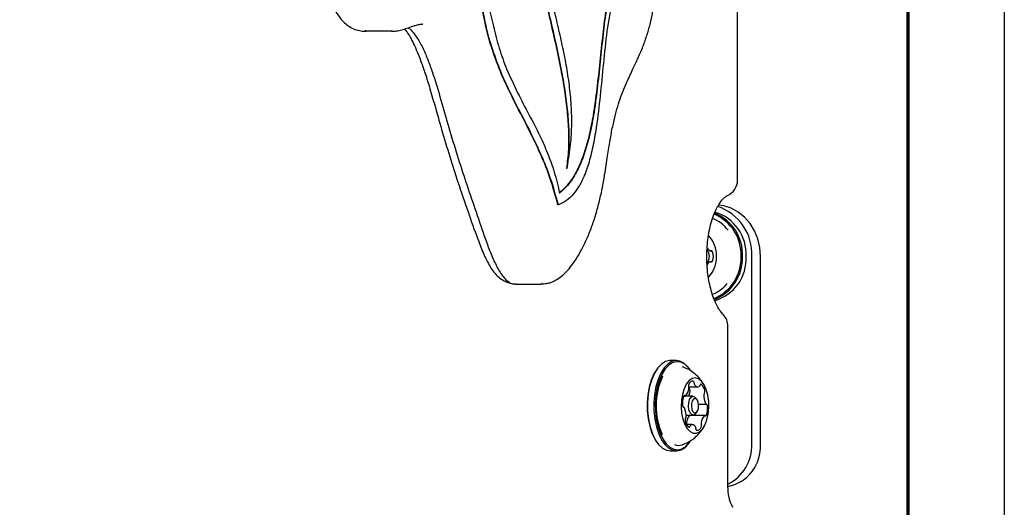
# Model space of a CAD drawing. Units: millimetres. Extents: x 655 to 2465, y 672 to 4325.
# Drawn here: x 1830 to 1865, y 3774 to 3791 of the extents above; entities that cross this region are included whole.
import ezdxf

# ---------------------------------------------------------------- set-up
doc = ezdxf.new("R2010")
doc.units = ezdxf.units.MM
doc.header["$LTSCALE"] = 150
doc.styles.add('SLDTEXTSTYLE1', font='TXT', dxfattribs={"width": 0.75})
doc.dimstyles.new('SLDDIMSTYLE0', dxfattribs={"dimtxt": 23.8125, "dimasz": 37.5, "dimexe": 0, "dimexo": 0.0625, "dimgap": 5.953125, "dimtad": 0, "dimtih": 1, "dimtoh": 1, "dimdec": 0, "dimlfac": 0.666667, "dimrnd": 1e-09, "dimzin": 12, "dimdsep": 46, "dimtxsty": 'SLDTEXTSTYLE1', "dimsah": 1, "dimcen": 0.09, "dimadec": 0, "dimazin": 3, "dimtfac": 1, "dimtdec": 0, "dimtofl": 0, "dimtmove": 0, "dimatfit": 3, "dimfxl": 0, "dimfrac": 2, "dimtolj": 1, "dimtzin": 12, "dimarcsym": 0})

# ---------------------------------------------------------------- blocks, each defined once
blk = doc.blocks.new('_D_9')
at = {"color": 7, "linetype": 'Continuous', "lineweight": 18}
for p, q in [((1652.428, 4325.277), (2228.208, 4325.277)), ((2198.208, 4325.277), (2198.208, 3765.687)), ((2198.208, 3168.262), (2198.208, 3727.852))]:
    blk.add_line(p, q, dxfattribs=at)
for points in [[(2198.208, 4325.277), (2192.208, 4287.777), (2204.208, 4287.777)], [(2198.208, 3168.262), (2204.208, 3205.762), (2192.208, 3205.762)]]:
    blk.add_solid(points, dxfattribs=at)
at = {"color": 7, "linetype": 'Continuous', "lineweight": 18, "insert": (2171.815, 3758.548), "char_height": 23.8125, "attachment_point": 1, "style": 'SLDTEXTSTYLE1'}
blk.add_mtext('771', dxfattribs=at)

msp = doc.modelspace()

# ---------------------------------------------------------------- linework, layer by layer
at = {"color": 7, "linetype": 'Continuous', "lineweight": 25}
for p, q in [((1861.162, 3168.862), (1861.162, 3921.412)), ((1861.175, 3168.862), (1861.175, 3921.412)), ((1861.227, 3168.862), (1861.227, 3921.412)), ((1864.572, 3835.464), (1864.572, 3780.585)), ((1855.194, 3785.788), (1855.194, 3818.876)), ((1844.13, 3791.267), (1844.116, 3791.269)), ((1842.101, 3791.041), (1842.129, 3791.039)), ((1842.101, 3791.03), (1843.01, 3791.03)), ((1843.03, 3791.037), (1843.01, 3791.034)), ((1849.192, 3786.191), (1849.179, 3786.191)), ((1848.893, 3784.908), (1848.88, 3784.908)), ((1854.233, 3783.295), (1854.281, 3783.295)), ((1854.281, 3782.908), (1854.233, 3782.908)), ((1855.698, 3776.502), (1855.698, 3783.102)), ((1855.998, 3776.502), (1855.998, 3783.102)), ((1847.389, 3782.128), (1848.298, 3782.128)), ((1848.324, 3782.144), (1848.299, 3782.147)), ((1854.856, 3775.016), (1854.856, 3780.64)), ((1853.042, 3779.438), (1852.821, 3779.438)), ((1852.363, 3779.147), (1852.341, 3779.116)), ((1853.521, 3779.116), (1853.5, 3779.147)), ((1864.572, 3778.714), (1864.572, 3705.214)), ((1853.473, 3778.516), (1853.799, 3778.516)), ((1853.633, 3778.182), (1853.296, 3778.182)), ((1853.302, 3778.193), (1853.355, 3778.193)), ((1853.771, 3778.06), (1853.728, 3778.121)), ((1853.303, 3777.796), (1853.294, 3777.796)), ((1853.728, 3777.582), (1853.771, 3777.643)), ((1853.822, 3777.907), (1854.093, 3777.907)), ((1853.384, 3777.522), (1853.633, 3777.522)), ((1854.04, 3777.51), (1853.521, 3777.51)), ((1853.597, 3777.187), (1853.4, 3777.187)), ((1853.403, 3777.187), (1853.401, 3777.191)), ((1852.341, 3776.587), (1852.363, 3776.556)), ((1853.5, 3776.556), (1853.521, 3776.587)), ((1852.821, 3776.265), (1853.042, 3776.265))]:
    msp.add_line(p, q, dxfattribs=at)
at = {"color": 7, "linetype": 'Continuous', "lineweight": 25, "flags": 128}
for points in [[(1855.998, 3783.102), (1855.974, 3783.414), (1855.904, 3783.717), (1855.789, 3784.002), (1855.633, 3784.259), (1855.441, 3784.48), (1855.219, 3784.66), (1854.972, 3784.793), (1854.71, 3784.874), (1854.51, 3784.9)], [(1854.206, 3783.102), (1854.184, 3783.231), (1854.122, 3783.339)], [(1854.122, 3782.864), (1854.184, 3782.972), (1854.206, 3783.102)], [(1864.572, 3780.585), (1864.572, 3780.34), (1864.572, 3779.957), (1864.572, 3779.554), (1864.572, 3779.137), (1864.572, 3778.714)], [(1852.821, 3779.438), (1852.802, 3779.437), (1852.656, 3779.403), (1852.517, 3779.316), (1852.387, 3779.18), (1852.273, 3778.998), (1852.177, 3778.777), (1852.103, 3778.524), (1852.053, 3778.249), (1852.03, 3777.96), (1852.033, 3777.667), (1852.063, 3777.381), (1852.12, 3777.11), (1852.2, 3776.865), (1852.301, 3776.654), (1852.42, 3776.483), (1852.552, 3776.359), (1852.694, 3776.286), (1852.821, 3776.265)], [(1853.5, 3779.147), (1853.443, 3779.22), (1853.31, 3779.344), (1853.169, 3779.417), (1853.023, 3779.437), (1852.877, 3779.403), (1852.737, 3779.316), (1852.608, 3779.18), (1852.493, 3778.998), (1852.397, 3778.777), (1852.323, 3778.524), (1852.274, 3778.249), (1852.25, 3777.96), (1852.254, 3777.667), (1852.284, 3777.381), (1852.34, 3777.11), (1852.421, 3776.865), (1852.522, 3776.654), (1852.641, 3776.483), (1852.773, 3776.359), (1852.915, 3776.286), (1853.061, 3776.266), (1853.206, 3776.3), (1853.346, 3776.387), (1853.475, 3776.523), (1853.5, 3776.556)], [(1853.521, 3779.116), (1853.466, 3779.188), (1853.336, 3779.309), (1853.198, 3779.38), (1853.056, 3779.4), (1852.914, 3779.367), (1852.777, 3779.282), (1852.651, 3779.148), (1852.539, 3778.971), (1852.445, 3778.755), (1852.373, 3778.508), (1852.324, 3778.239), (1852.302, 3777.957), (1852.305, 3777.671), (1852.335, 3777.392), (1852.39, 3777.128), (1852.468, 3776.889), (1852.566, 3776.682), (1852.683, 3776.515), (1852.812, 3776.394), (1852.95, 3776.323), (1853.093, 3776.303), (1853.235, 3776.336), (1853.371, 3776.421), (1853.498, 3776.555), (1853.521, 3776.587)], [(1852.341, 3779.116), (1852.253, 3778.971), (1852.159, 3778.755), (1852.087, 3778.508), (1852.039, 3778.239), (1852.016, 3777.957), (1852.019, 3777.671), (1852.049, 3777.392), (1852.104, 3777.128), (1852.182, 3776.889), (1852.281, 3776.682), (1852.341, 3776.587)], [(1854.017, 3778.588), (1853.924, 3778.715), (1853.818, 3778.796), (1853.706, 3778.826), (1853.593, 3778.804), (1853.486, 3778.73), (1853.391, 3778.609), (1853.312, 3778.447), (1853.253, 3778.253), (1853.219, 3778.037), (1853.211, 3777.811), (1853.228, 3777.588), (1853.271, 3777.378), (1853.338, 3777.195), (1853.423, 3777.046), (1853.523, 3776.941), (1853.633, 3776.885), (1853.746, 3776.881), (1853.857, 3776.93), (1853.959, 3777.028), (1854.047, 3777.171), (1854.116, 3777.35), (1854.162, 3777.556), (1854.184, 3777.778), (1854.179, 3778.005), (1854.149, 3778.223), (1854.094, 3778.42), (1854.017, 3778.588)], [(1853.914, 3778.607), (1853.908, 3778.609), (1853.901, 3778.608), (1853.895, 3778.606), (1853.89, 3778.602), (1853.884, 3778.596), (1853.879, 3778.588), (1853.875, 3778.579), (1853.872, 3778.568)], [(1853.339, 3778.201), (1853.334, 3778.205), (1853.328, 3778.208), (1853.321, 3778.208), (1853.315, 3778.206), (1853.309, 3778.202), (1853.304, 3778.196), (1853.299, 3778.189), (1853.295, 3778.18)], [(1853.728, 3777.582), (1853.706, 3777.556), (1853.644, 3777.522), (1853.581, 3777.539), (1853.525, 3777.602), (1853.485, 3777.704), (1853.468, 3777.828), (1853.476, 3777.956), (1853.508, 3778.068), (1853.559, 3778.147), (1853.621, 3778.181), (1853.685, 3778.165), (1853.728, 3778.121)], [(1853.491, 3778.182), (1853.491, 3778.204), (1853.493, 3778.247)], [(1853.781, 3778.044), (1853.738, 3778.093), (1853.689, 3778.106), (1853.641, 3778.08), (1853.601, 3778.019), (1853.577, 3777.932), (1853.571, 3777.834), (1853.584, 3777.738), (1853.614, 3777.659), (1853.657, 3777.61), (1853.707, 3777.597), (1853.755, 3777.623), (1853.794, 3777.684), (1853.819, 3777.771), (1853.825, 3777.869), (1853.812, 3777.965), (1853.781, 3778.044)], [(1853.263, 3777.848), (1853.265, 3777.836), (1853.268, 3777.826), (1853.272, 3777.816), (1853.277, 3777.809), (1853.282, 3777.802), (1853.288, 3777.798), (1853.294, 3777.796), (1853.3, 3777.796)], [(1854.133, 3777.855), (1854.13, 3777.866), (1854.127, 3777.877), (1854.123, 3777.886), (1854.119, 3777.894), (1854.113, 3777.901), (1854.108, 3777.905), (1854.102, 3777.907), (1854.095, 3777.907)], [(1853.574, 3777.51), (1853.577, 3777.514), (1853.58, 3777.522)], [(1854.056, 3777.502), (1854.062, 3777.498), (1854.068, 3777.495), (1854.074, 3777.495), (1854.08, 3777.497), (1854.086, 3777.501), (1854.091, 3777.506), (1854.096, 3777.514), (1854.101, 3777.523)], [(1853.482, 3777.096), (1853.488, 3777.094), (1853.494, 3777.094), (1853.5, 3777.097), (1853.506, 3777.101), (1853.511, 3777.107), (1853.516, 3777.115), (1853.52, 3777.124), (1853.523, 3777.135)]]:
    msp.add_lwpolyline(points, dxfattribs=at)
at = {"color": 7, "linetype": 'Continuous', "lineweight": 25}
for centre, radius, start, end in [((1854.594, 3785.788), 0.6, 293.9856, 0), ((1853.797, 3783.173), 1.52, 357.3099, 68.0182), ((1853.813, 3783.175), 1.555, 357.2833, 68.5993), ((1853.958, 3783.181), 1.538, 357.034, 73.4599), ((1853.94, 3783.184), 1.76, 357.311, 71.6269), ((1853.883, 3783.298), 1.212, 36.4161, 69.2495), ((1853.418, 3783.116), 1.041, 359.1953, 43.3935), ((1854.424, 3783.584), 0.355, 211.5148, 231.4186), ((1854.233, 3783.344), 0.0486, 230.8645, 286.9378), ((1854.261, 3783.247), 0.0525, 19.098, 105.006), ((1853.916, 3783.102), 0.427, 337.6266, 22.3734), ((1854.425, 3782.618), 0.357, 128.6006, 149.7559), ((1853.417, 3783.087), 1.041, 316.809, 0.804), ((1854.233, 3782.859), 0.0485, 73.0747, 129.2989), ((1854.261, 3782.956), 0.0526, 255.0205, 340.7743), ((1853.768, 3783.049), 1.549, 292.3823, 1.9322), ((1853.783, 3783.048), 1.584, 291.8973, 1.9505), ((1853.96, 3783.021), 1.537, 286.1163, 2.9883), ((1853.887, 3782.898), 1.204, 290.4402, 321.1626), ((1854.256, 3780.64), 0.6, 0, 43.8686), ((1854.843, 3777.851), 2.512, 155.6119, 203.8814), ((1853.625, 3778.562), 0.152, 84.8645, 164.3276), ((1853.601, 3778.655), 0.0693, 353.1717, 57.2065), ((1853.076, 3778.478), 0.404, 316.4083, 356.6452), ((1853.597, 3778.552), 0.129, 156.7765, 198.0486), ((1853.347, 3778.472), 0.134, 352.3673, 17.5502), ((1853.043, 3778.293), 0.487, 10.8725, 27.2912), ((1853.407, 3778.358), 0.118, 329.4644, 13.4052), ((1853.775, 3778.647), 0.106, 180.2012, 209.8387), ((1853.798, 3778.643), 0.124, 203.0283, 294.626), ((1853.815, 3778.577), 0.0583, 306.7604, 351.2465), ((1853.726, 3778.351), 0.317, 6.1423, 53.7065), ((1853.926, 3778.358), 0.118, 329.4644, 13.4052), ((1853.947, 3777.949), 0.691, 160.5172, 188.4091), ((1853.355, 3778.214), 0.0206, 220.6105, 312.4708), ((1853.591, 3778.245), 0.0982, 147.243, 178.383), ((1854.646, 3778.192), 0.636, 175.0163, 204.5489), ((1854.111, 3778.245), 0.0982, 147.243, 178.383), ((1853.3, 3777.766), 0.0298, 18.29, 89.0268), ((1852.749, 3777.511), 0.636, 355.0316, 24.5344), ((1854.096, 3777.937), 0.0299, 198.3596, 268.8692), ((1853.449, 3777.754), 0.691, 340.5186, 8.4078), ((1853.469, 3777.345), 0.118, 149.5179, 193.3679), ((1853.669, 3777.352), 0.317, 186.1646, 233.7038), ((1853.285, 3777.458), 0.0978, 327.1864, 358.3935), ((1853.8, 3777.225), 0.405, 136.4484, 176.6169), ((1853.521, 3777.488), 0.0217, 91.5849, 131.4531), ((1854.32, 3777.225), 0.405, 136.4484, 176.6169), ((1854.04, 3777.489), 0.0207, 40.7706, 132.039), ((1853.529, 3777.231), 0.134, 172.3309, 197.557), ((1853.581, 3777.126), 0.0589, 126.9875, 171.1049), ((1853.598, 3777.06), 0.124, 23.0003, 114.6099), ((1853.62, 3777.056), 0.105, 0.1822, 29.8787), ((1853.795, 3777.048), 0.0694, 173.2069, 237.1426), ((1853.771, 3777.141), 0.152, 264.8535, 344.3688), ((1854.049, 3777.231), 0.134, 172.3309, 197.557), ((1853.798, 3777.151), 0.129, 336.747, 18.0514), ((1853.12, 3776.818), 0.362, 247.0413, 289.6522), ((1854.569, 3776.415), 1.431, 281.2694, 3.4544), ((1854.19, 3776.451), 1.508, 296.1983, 1.9164)]:
    msp.add_arc(centre, radius, start, end, dxfattribs=at)
for points, knots in [([(1848.326, 3782.134), (1848.395, 3782.139), (1848.514, 3782.147), (1848.656, 3782.198), (1848.798, 3782.261), (1848.963, 3782.365), (1849.145, 3782.523), (1849.324, 3782.724), (1849.504, 3782.978), (1849.69, 3783.295), (1849.874, 3783.661), (1850.048, 3784.078), (1850.199, 3784.52), (1850.329, 3784.987), (1850.434, 3785.475), (1850.531, 3786.025), (1850.619, 3786.601), (1850.707, 3787.168), (1850.798, 3787.655), (1850.897, 3788.082), (1851.005, 3788.463), (1851.127, 3788.813), (1851.289, 3789.201), (1851.476, 3789.604), (1851.666, 3790.011), (1851.833, 3790.385), (1851.982, 3790.78), (1852.107, 3791.201), (1852.203, 3791.626), (1852.269, 3792.051), (1852.304, 3792.471), (1852.328, 3792.951), (1852.344, 3793.561), (1852.356, 3794.194), (1852.382, 3794.764), (1852.416, 3795.184), (1852.461, 3795.545), (1852.517, 3795.849), (1852.584, 3796.117), (1852.663, 3796.35), (1852.759, 3796.563), (1852.874, 3796.765), (1853.018, 3796.97), (1853.205, 3797.189), (1853.446, 3797.427), (1853.72, 3797.675), (1853.981, 3797.927), (1854.188, 3798.153), (1854.36, 3798.368), (1854.507, 3798.59), (1854.636, 3798.839), (1854.739, 3799.114), (1854.817, 3799.415), (1854.872, 3799.734), (1854.906, 3800.078), (1854.921, 3800.454), (1854.916, 3800.86), (1854.889, 3801.297), (1854.84, 3801.758), (1854.766, 3802.25), (1854.668, 3802.775), (1854.541, 3803.317), (1854.388, 3803.858), (1854.214, 3804.377), (1854.019, 3804.858), (1853.806, 3805.299), (1853.574, 3805.708), (1853.32, 3806.091), (1853.044, 3806.441), (1852.748, 3806.756), (1852.437, 3807.026), (1852.111, 3807.259), (1851.765, 3807.461), (1851.393, 3807.63), (1851.004, 3807.762), (1850.605, 3807.857), (1850.338, 3807.889), (1850.205, 3807.905)], [0, 0, 0, 0, 0.006307, 0.010908, 0.015076, 0.023192, 0.03173, 0.041352, 0.052402, 0.065097, 0.079796, 0.094217, 0.108877, 0.123518, 0.137978, 0.152712, 0.171829, 0.187983, 0.202091, 0.215209, 0.227397, 0.238972, 0.251621, 0.270408, 0.285102, 0.297658, 0.311529, 0.324868, 0.337591, 0.349808, 0.361489, 0.372923, 0.389882, 0.41227, 0.425599, 0.437455, 0.447633, 0.456564, 0.464608, 0.47301, 0.481198, 0.4905, 0.501281, 0.514244, 0.530582, 0.549369, 0.564345, 0.576158, 0.585789, 0.594962, 0.6036, 0.612988, 0.621712, 0.630968, 0.640664, 0.650771, 0.662245, 0.674373, 0.687314, 0.701306, 0.716869, 0.733711, 0.750715, 0.768004, 0.784917, 0.801049, 0.817549, 0.834375, 0.851471, 0.868745, 0.885965, 0.902668, 0.921071, 0.93996, 0.959511, 0.979913, 1, 1, 1, 1]), ([(1842.557, 3806.121), (1842.55, 3806.033), (1842.531, 3805.771), (1842.476, 3805.317), (1842.388, 3804.718), (1842.262, 3803.968), (1842.095, 3803.086), (1841.885, 3802.101), (1841.644, 3801.077), (1841.369, 3800.013), (1841.113, 3799.028), (1840.907, 3798.171), (1840.762, 3797.495), (1840.649, 3796.891), (1840.566, 3796.33), (1840.508, 3795.788), (1840.473, 3795.269), (1840.461, 3794.773), (1840.471, 3794.285), (1840.505, 3793.804), (1840.566, 3793.335), (1840.652, 3792.885), (1840.752, 3792.477), (1840.87, 3792.119), (1840.997, 3791.826), (1841.137, 3791.583), (1841.287, 3791.39), (1841.454, 3791.233), (1841.642, 3791.116), (1841.845, 3791.043), (1842.014, 3791.014), (1842.105, 3791.018), (1842.132, 3791.019)], [0, 0, 0, 0, 0.0156281, 0.0465125, 0.0816958, 0.125085, 0.185259, 0.2469941, 0.3127774, 0.3837694, 0.4568423, 0.5070935, 0.5497659, 0.5854164, 0.6195668, 0.6518152, 0.682263, 0.711101, 0.7385716, 0.7677467, 0.795838, 0.8229794, 0.851441, 0.8744175, 0.8957197, 0.9153426, 0.9324427, 0.947882, 0.9629017, 0.9785893, 0.9937489, 1, 1, 1, 1]), ([(1849.192, 3786.191), (1849.238, 3786.439), (1849.327, 3786.92), (1849.372, 3787.674), (1849.356, 3788.407), (1849.286, 3789.125), (1849.175, 3789.832), (1849.035, 3790.531), (1848.876, 3791.226), (1848.706, 3791.932), (1848.536, 3792.653), (1848.38, 3793.392), (1848.25, 3794.143), (1848.163, 3794.91), (1848.124, 3795.701), (1848.156, 3796.226), (1848.173, 3796.492)], [0, 0, 0, 0, 0.073327, 0.1422, 0.209346, 0.27663, 0.345056, 0.414894, 0.485915, 0.557605, 0.632734, 0.707237, 0.780709, 0.853264, 0.925754, 1, 1, 1, 1]), ([(1845.474, 3794.06), (1845.568, 3793.984), (1845.749, 3793.835), (1845.973, 3793.454), (1846.152, 3793.004), (1846.301, 3792.493), (1846.448, 3791.881), (1846.608, 3791.178), (1846.803, 3790.402), (1846.981, 3789.933), (1847.071, 3789.695)], [0, 0, 0, 0, 0.109013, 0.211324, 0.313787, 0.419959, 0.530794, 0.682063, 0.838492, 1, 1, 1, 1]), ([(1848.021, 3794.165), (1848.063, 3793.906), (1848.152, 3793.354), (1848.339, 3792.525), (1848.548, 3791.64), (1848.764, 3790.72), (1848.951, 3789.845), (1849.096, 3789.032), (1849.197, 3788.293), (1849.253, 3787.569), (1849.26, 3786.859), (1849.206, 3786.411), (1849.179, 3786.191)], [0, 0, 0, 0, 0.096712, 0.205411, 0.322509, 0.444025, 0.566, 0.659852, 0.750454, 0.837032, 0.919718, 1, 1, 1, 1]), ([(1848.034, 3794.165), (1848.076, 3793.906), (1848.165, 3793.354), (1848.352, 3792.525), (1848.561, 3791.64), (1848.777, 3790.72), (1848.964, 3789.845), (1849.109, 3789.032), (1849.21, 3788.293), (1849.266, 3787.569), (1849.273, 3786.859), (1849.219, 3786.411), (1849.192, 3786.191)], [0, 0, 0, 0, 0.096712, 0.205411, 0.322509, 0.444025, 0.566, 0.659852, 0.750454, 0.837032, 0.919718, 1, 1, 1, 1]), ([(1846.501, 3790.582), (1846.436, 3790.824), (1846.313, 3791.283), (1846.186, 3791.981), (1846.073, 3792.526), (1845.95, 3792.919), (1845.823, 3793.186), (1845.658, 3793.401), (1845.528, 3793.478), (1845.458, 3793.52)], [0, 0, 0, 0, 0.219145, 0.41592, 0.592396, 0.688952, 0.784156, 0.884823, 1, 1, 1, 1]), ([(1846.514, 3790.582), (1846.449, 3790.824), (1846.326, 3791.283), (1846.198, 3791.981), (1846.086, 3792.526), (1845.963, 3792.919), (1845.836, 3793.186), (1845.671, 3793.401), (1845.541, 3793.478), (1845.471, 3793.52)], [0, 0, 0, 0, 0.219145, 0.41592, 0.592396, 0.688952, 0.784156, 0.884823, 1, 1, 1, 1]), ([(1850.737, 3792.685), (1850.679, 3792.4), (1850.561, 3791.82), (1850.45, 3790.893), (1850.351, 3789.943), (1850.251, 3788.991), (1850.134, 3788.128), (1849.988, 3787.374), (1849.812, 3786.733), (1849.582, 3786.159), (1849.286, 3785.661), (1849.048, 3785.439), (1848.924, 3785.323)], [0, 0, 0, 0, 0.1077234, 0.2195137, 0.3338662, 0.4484202, 0.5609361, 0.6471222, 0.7317029, 0.8163332, 0.9042382, 1, 1, 1, 1]), ([(1850.75, 3792.685), (1850.692, 3792.4), (1850.574, 3791.82), (1850.463, 3790.893), (1850.364, 3789.943), (1850.264, 3788.991), (1850.147, 3788.128), (1850.001, 3787.374), (1849.825, 3786.733), (1849.595, 3786.159), (1849.299, 3785.661), (1849.061, 3785.439), (1848.937, 3785.323)], [0, 0, 0, 0, 0.1077234, 0.2195137, 0.3338662, 0.4484202, 0.5609361, 0.6471222, 0.7317029, 0.8163332, 0.9042382, 1, 1, 1, 1]), ([(1850.81, 3792.226), (1850.743, 3791.872), (1850.608, 3791.154), (1850.488, 3790.023), (1850.38, 3788.895), (1850.272, 3787.917), (1850.144, 3787.116), (1850.002, 3786.489), (1849.831, 3785.976), (1849.636, 3785.579), (1849.425, 3785.281), (1849.175, 3785.044), (1848.99, 3784.955), (1848.893, 3784.908)], [0, 0, 0, 0, 0.129219, 0.261598, 0.393888, 0.521932, 0.603283, 0.681097, 0.756293, 0.812482, 0.87033, 0.932026, 1, 1, 1, 1]), ([(1843.029, 3791.019), (1843.072, 3791.019), (1843.185, 3791.019), (1843.355, 3791.054), (1843.54, 3791.108), (1843.71, 3791.171), (1843.84, 3791.215), (1843.979, 3791.251), (1844.072, 3791.267), (1844.106, 3791.265), (1844.115, 3791.265)], [0, 0, 0, 0, 0.0761463, 0.1990962, 0.3338163, 0.483406, 0.6291242, 0.7779464, 0.9411846, 1, 1, 1, 1]), ([(1843.613, 3791.136), (1843.618, 3791.133), (1843.683, 3791.096), (1843.822, 3790.938), (1844.02, 3790.65), (1844.208, 3790.259), (1844.375, 3789.838), (1844.575, 3789.251), (1844.898, 3788.139), (1845.36, 3786.523), (1845.899, 3784.964), (1846.275, 3783.857), (1846.506, 3783.228), (1846.7, 3782.783), (1846.884, 3782.464), (1847.049, 3782.273), (1847.18, 3782.175), (1847.303, 3782.127), (1847.381, 3782.133), (1847.412, 3782.135)], [0, 0, 0, 0, 0.002394, 0.0338, 0.078196, 0.123827, 0.167599, 0.2114, 0.300014, 0.48636, 0.673133, 0.76978, 0.818341, 0.866833, 0.915762, 0.938271, 0.961307, 0.984706, 1, 1, 1, 1]), ([(1843.485, 3791.094), (1843.515, 3791.057), (1843.58, 3790.976), (1843.689, 3790.801), (1843.809, 3790.572), (1843.936, 3790.285), (1844.072, 3789.934), (1844.223, 3789.501), (1844.39, 3788.962), (1844.591, 3788.263), (1844.825, 3787.417), (1845.108, 3786.506), (1845.42, 3785.534), (1845.745, 3784.573), (1846.044, 3783.75), (1846.263, 3783.184), (1846.422, 3782.861), (1846.551, 3782.64), (1846.697, 3782.457), (1846.858, 3782.315), (1847.032, 3782.211), (1847.217, 3782.151), (1847.347, 3782.127), (1847.412, 3782.133), (1847.413, 3782.133)], [0, 0, 0, 0, 0.021961, 0.048631, 0.078438, 0.111904, 0.149939, 0.193236, 0.247777, 0.312213, 0.399084, 0.493754, 0.584033, 0.693254, 0.788168, 0.842811, 0.872726, 0.897574, 0.92119, 0.942788, 0.962578, 0.981375, 0.999724, 1, 1, 1, 1]), ([(1848.88, 3784.908), (1848.795, 3785.22), (1848.625, 3785.839), (1848.292, 3786.658), (1847.933, 3787.413), (1847.552, 3788.145), (1847.171, 3788.891), (1846.802, 3789.685), (1846.602, 3790.283), (1846.501, 3790.582)], [0, 0, 0, 0, 0.14347, 0.28412, 0.424146, 0.563999, 0.709883, 0.854849, 1, 1, 1, 1]), ([(1848.893, 3784.908), (1848.808, 3785.22), (1848.638, 3785.839), (1848.305, 3786.658), (1847.946, 3787.413), (1847.565, 3788.145), (1847.184, 3788.891), (1846.815, 3789.685), (1846.615, 3790.283), (1846.514, 3790.582)], [0, 0, 0, 0, 0.14347, 0.28412, 0.424146, 0.563999, 0.709883, 0.854849, 1, 1, 1, 1]), ([(1847.071, 3789.695), (1847.199, 3789.411), (1847.451, 3788.854), (1847.855, 3788.1), (1848.215, 3787.41), (1848.517, 3786.74), (1848.762, 3786.075), (1848.879, 3785.575), (1848.937, 3785.323)], [0, 0, 0, 0, 0.1982032, 0.3889359, 0.5734427, 0.7150795, 0.85592, 1, 1, 1, 1]), ([(1854.689, 3781.055), (1854.672, 3781.074), (1854.624, 3781.126), (1854.539, 3781.246), (1854.439, 3781.426), (1854.346, 3781.644), (1854.264, 3781.896), (1854.197, 3782.177), (1854.147, 3782.48), (1854.117, 3782.798), (1854.109, 3783.125), (1854.122, 3783.451), (1854.156, 3783.769), (1854.211, 3784.071), (1854.283, 3784.349), (1854.369, 3784.598), (1854.466, 3784.81), (1854.568, 3784.981), (1854.668, 3785.109), (1854.757, 3785.193), (1854.81, 3785.227), (1854.833, 3785.237), (1854.838, 3785.24)], [0, 0, 0, 0, 0.027542, 0.07847, 0.129808, 0.181939, 0.234976, 0.288834, 0.343324, 0.398284, 0.453509, 0.50883, 0.56406, 0.618989, 0.673443, 0.727246, 0.780209, 0.832223, 0.883319, 0.933897, 0.984801, 1, 1, 1, 1]), ([(1854.023, 3778.578), (1853.986, 3778.636), (1853.906, 3778.763), (1853.747, 3778.932), (1853.554, 3779.079), (1853.384, 3779.176), (1853.276, 3779.209), (1853.247, 3779.219)], [0, 0, 0, 0, 0.2019757, 0.4351356, 0.6709775, 0.9093947, 1, 1, 1, 1]), ([(1853.246, 3776.484), (1853.283, 3776.496), (1853.395, 3776.533), (1853.564, 3776.631), (1853.746, 3776.77), (1853.895, 3776.934), (1853.986, 3777.052), (1854.019, 3777.119), (1854.021, 3777.122)], [0, 0, 0, 0, 0.114413, 0.344707, 0.56672, 0.781758, 0.991215, 1, 1, 1, 1]), ([(1855.037, 3774.281), (1855.033, 3774.285), (1855.022, 3774.298), (1854.988, 3774.352), (1854.943, 3774.452), (1854.902, 3774.59), (1854.871, 3774.757), (1854.858, 3774.905), (1854.857, 3774.992), (1854.856, 3775.016)], [0, 0, 0, 0, 0.093729, 0.246894, 0.405392, 0.573079, 0.749311, 0.931793, 1, 1, 1, 1])]:
    msp.add_open_spline(points, degree=3, knots=knots, dxfattribs=at)

# ---------------------------------------------------------------- dimensions: what is measured, and where the dimension line sits
at = {"color": 7, "linetype": 'Continuous', "lineweight": 18}
dim = msp.add_linear_dim(base=(2198.208, 3168.262), p1=(1633.378, 4325.277), p2=(2290.157, 3168.262), angle=90, dimstyle='SLDDIMSTYLE0', dxfattribs=at)
dim.commit()
dim.dimension.update_dxf_attribs({"geometry": '_D_9', "text_midpoint": (2198.208, 3746.769), "dimtype": 160})

doc.saveas('drawing.dxf')
